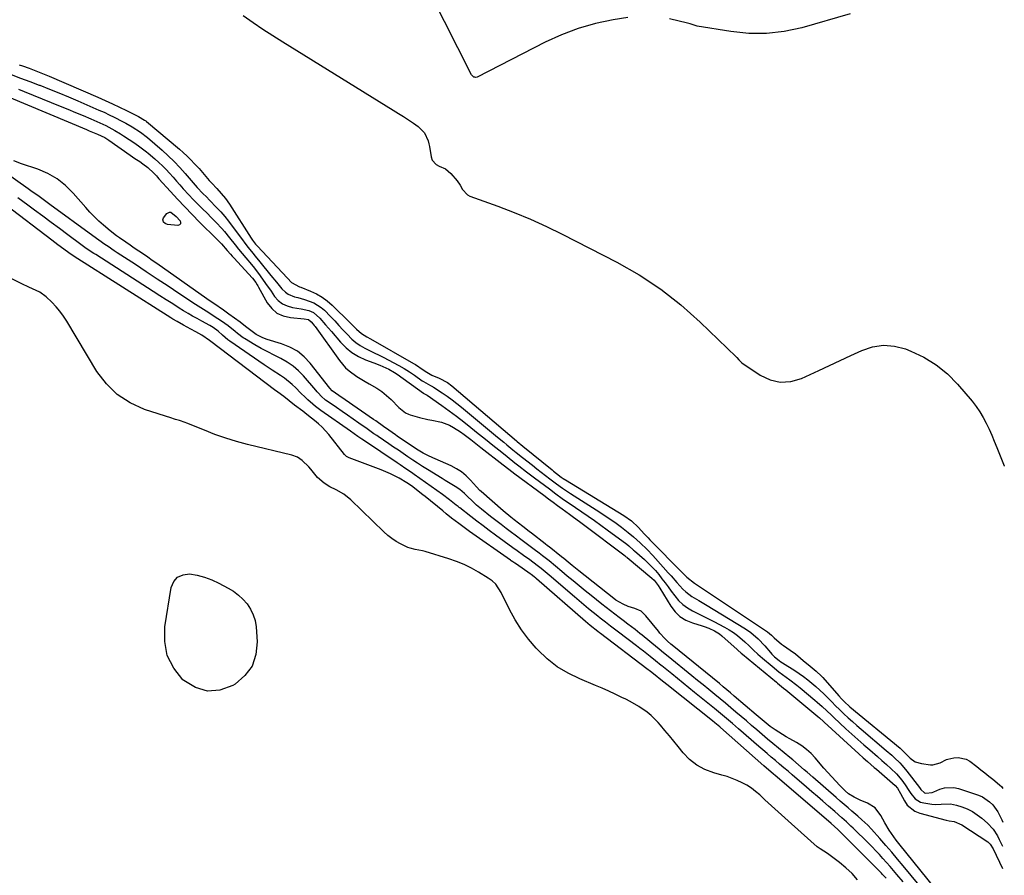
# Model space of a CAD drawing. Units: inches. Extents: x 1873196 to 1878550, y 416095 to 421449.
# Drawn here: x 1878056 to 1878548, y 419925 to 420353 of the extents above; entities that cross this region are included whole.
import ezdxf

# ---------------------------------------------------------------- set-up
doc = ezdxf.new("R2010")
doc.units = ezdxf.units.IN
doc.header["$MEASUREMENT"] = 0
doc.layers.add('7', color=7, linetype='Continuous')
doc.layers.add('8', color=7, linetype='Continuous')

msp = doc.modelspace()

# ---------------------------------------------------------------- linework, layer by layer
at = {"layer": '7', "color": 18}
for points in [[(1878055.96, 420330.65, 1642), (1878057.57, 420330.08, 1642), (1878060.95, 420328.86, 1642), (1878064.32, 420327.61, 1642), (1878067.66, 420326.3, 1642), (1878070.97, 420324.92, 1642), (1878095.33, 420314.4, 1642), (1878098.94, 420312.81, 1642), (1878102.53, 420311.17, 1642), (1878106.09, 420309.49, 1642), (1878109.63, 420307.76, 1642), (1878115.65, 420304.76, 1642), (1878118.68, 420303.01, 1642), (1878119.32, 420302.54, 1642), (1878119.63, 420302.29, 1642), (1878136.02, 420288.45, 1642), (1878138, 420286.71, 1642), (1878139.94, 420284.93, 1642), (1878141.81, 420283.07, 1642), (1878143.63, 420281.17, 1642), (1878145.89, 420278.7, 1642), (1878148.43, 420275.79, 1642), (1878151, 420272.72, 1642), (1878152.19, 420271.38, 1642), (1878154.72, 420268.84, 1642), (1878156.97, 420266.32, 1642), (1878159.08, 420263.69, 1642), (1878161.01, 420260.92, 1642), (1878171.95, 420243.88, 1642), (1878172.63, 420242.88, 1642), (1878174.13, 420240.97, 1642), (1878174.53, 420240.51, 1642), (1878174.94, 420240.06, 1642), (1878190, 420223.94, 1642), (1878192.14, 420221.75, 1642), (1878196.14, 420219.68, 1642), (1878196.72, 420219.46, 1642), (1878201.64, 420217.48, 1642), (1878204.57, 420216.1, 1642), (1878207.36, 420214.51, 1642), (1878209.94, 420212.6, 1642), (1878212.37, 420210.47, 1642), (1878221.35, 420201.63, 1642), (1878224.52, 420198.43, 1642), (1878227.03, 420196.3, 1642), (1878229.74, 420194.64, 1642), (1878231.59, 420193.58, 1642), (1878253.07, 420181.3, 1642), (1878254.06, 420180.72, 1642), (1878257.85, 420178.17, 1642), (1878259.76, 420176.93, 1642), (1878262.18, 420175.51, 1642), (1878265.89, 420174.01, 1642), (1878270.08, 420171.71, 1642), (1878272.21, 420170.09, 1642), (1878304.46, 420142.59, 1642), (1878304.86, 420142.25, 1642), (1878307.7, 420139.88, 1642), (1878322.37, 420128.03, 1642), (1878323.11, 420127.43, 1642), (1878324.61, 420126.25, 1642), (1878326.88, 420124.5, 1642), (1878327.91, 420123.78, 1642), (1878328.62, 420123.33, 1642), (1878328.98, 420123.11, 1642), (1878358.21, 420105.26, 1642), (1878362.06, 420102.54, 1642), (1878365.47, 420099.28, 1642), (1878368.32, 420096.11, 1642), (1878370.28, 420094.06, 1642), (1878371.27, 420093.05, 1642), (1878387.55, 420076.56, 1642), (1878388.07, 420076.04, 1642), (1878389.67, 420074.44, 1642), (1878393.49, 420071.5, 1642), (1878394.07, 420071.12, 1642), (1878429.54, 420047.4, 1642), (1878430.04, 420047.04, 1642), (1878431.95, 420045.45, 1642), (1878433.31, 420044.18, 1642), (1878436.97, 420041.01, 1642), (1878437.96, 420040.3, 1642), (1878441.29, 420038.01, 1642), (1878443.94, 420036.06, 1642), (1878446.44, 420033.93, 1642), (1878447.77, 420032.73, 1642), (1878451.27, 420029.91, 1642), (1878454.37, 420027.51, 1642), (1878457.05, 420025.01, 1642), (1878457.67, 420024.33, 1642), (1878465.7, 420015.1, 1642), (1878467, 420013.65, 1642), (1878469.06, 420011.58, 1642), (1878470.5, 420010.28, 1642), (1878471.24, 420009.65, 1642), (1878496.27, 419988.87, 1642), (1878499.84, 419985.46, 1642), (1878501.31, 419984, 1642), (1878503.89, 419982.15, 1642), (1878506.93, 419981.24, 1642), (1878511.42, 419980.66, 1642), (1878512.72, 419980.63, 1642), (1878516.38, 419981.69, 1642), (1878519.4, 419983.2, 1642), (1878520.09, 419983.4, 1642), (1878523.12, 419984.14, 1642), (1878525.26, 419984.35, 1642), (1878529.28, 419983.48, 1642), (1878531.16, 419982.41, 1642), (1878534.65, 419979.7, 1642), (1878536.66, 419978.13, 1642), (1878538.67, 419976.56, 1642), (1878540.66, 419974.97, 1642), (1878542.66, 419973.38, 1642), (1878546.01, 419970.66, 1642), (1878547.08, 419969.55, 1642), (1878547.63, 419968.75, 1642)], [(1878051.94, 420325.69, 1644), (1878056.64, 420324, 1644), (1878061.33, 420322.25, 1644), (1878066, 420320.47, 1644), (1878066.28, 420320.36, 1644), (1878071.07, 420318.47, 1644), (1878075.84, 420316.55, 1644), (1878080.59, 420314.57, 1644), (1878085.33, 420312.55, 1644), (1878095.83, 420308, 1644), (1878098.39, 420306.86, 1644), (1878100.92, 420305.68, 1644), (1878103.44, 420304.45, 1644), (1878107.64, 420302.29, 1644), (1878109.26, 420301.42, 1644), (1878112.43, 420299.58, 1644), (1878116.54, 420296.95, 1644), (1878120.05, 420294.32, 1644), (1878127.39, 420287.91, 1644), (1878130.42, 420285.15, 1644), (1878133.37, 420282.3, 1644), (1878136.2, 420279.33, 1644), (1878138.94, 420276.28, 1644), (1878142.97, 420271.61, 1644), (1878144.96, 420269.28, 1644), (1878147.71, 420266.27, 1644), (1878149.51, 420264.56, 1644), (1878151.17, 420262.92, 1644), (1878154.63, 420259.33, 1644), (1878156.71, 420257.07, 1644), (1878158.73, 420254.76, 1644), (1878160.65, 420252.37, 1644), (1878162.5, 420249.92, 1644), (1878167.02, 420243.7, 1644), (1878169.24, 420240.73, 1644), (1878170.39, 420239.28, 1644), (1878172.74, 420236.41, 1644), (1878173.92, 420234.98, 1644), (1878176.26, 420232.1, 1644), (1878181.79, 420225.29, 1644), (1878184.51, 420221.97, 1644), (1878187.28, 420218.68, 1644), (1878189.02, 420216.9, 1644), (1878190.37, 420215.9, 1644), (1878193.51, 420214.62, 1644), (1878195.22, 420214.2, 1644), (1878198.61, 420213.27, 1644), (1878203.25, 420211.64, 1644), (1878206.94, 420209.34, 1644), (1878208.58, 420207.87, 1644), (1878211.57, 420204.74, 1644), (1878213.66, 420202.55, 1644), (1878215.74, 420200.33, 1644), (1878217.79, 420198.1, 1644), (1878219.83, 420195.86, 1644), (1878222.19, 420193.46, 1644), (1878224.19, 420191.76, 1644), (1878226.37, 420190.29, 1644), (1878228.66, 420188.98, 1644), (1878231.05, 420187.79, 1644), (1878233.44, 420186.6, 1644), (1878235.82, 420185.4, 1644), (1878238.21, 420184.19, 1644), (1878242.97, 420181.76, 1644), (1878245.7, 420180.3, 1644), (1878248.38, 420178.76, 1644), (1878250.99, 420177.1, 1644), (1878253.55, 420175.36, 1644), (1878257.37, 420172.65, 1644), (1878258, 420172.22, 1644), (1878261.57, 420170.19, 1644), (1878262.49, 420169.77, 1644), (1878262.78, 420169.6, 1644), (1878263.06, 420169.42, 1644), (1878267.46, 420166.53, 1644), (1878269.92, 420164.86, 1644), (1878272.33, 420163.13, 1644), (1878274.69, 420161.33, 1644), (1878277, 420159.47, 1644), (1878295.05, 420144.48, 1644), (1878298.14, 420141.92, 1644), (1878299.68, 420140.65, 1644), (1878302.78, 420138.11, 1644), (1878304.34, 420136.85, 1644), (1878307.47, 420134.35, 1644), (1878312.49, 420130.38, 1644), (1878314.65, 420128.68, 1644), (1878316.81, 420126.99, 1644), (1878318.98, 420125.31, 1644), (1878321.16, 420123.64, 1644), (1878324.57, 420121.05, 1644), (1878327.5, 420118.94, 1644), (1878330.51, 420116.94, 1644), (1878331.52, 420116.29, 1644), (1878346.18, 420106.96, 1644), (1878348.94, 420105.16, 1644), (1878351.66, 420103.31, 1644), (1878354.34, 420101.4, 1644), (1878356.99, 420099.43, 1644), (1878360.44, 420096.81, 1644), (1878363.04, 420094.66, 1644), (1878366.34, 420091.58, 1644), (1878369.87, 420088.2, 1644), (1878372.66, 420085.31, 1644), (1878374.01, 420083.83, 1644), (1878380.38, 420076.65, 1644), (1878381.81, 420075.03, 1644), (1878384.66, 420071.77, 1644), (1878387.69, 420068.41, 1644), (1878389.11, 420067.09, 1644), (1878392.26, 420064.81, 1644), (1878395.62, 420062.76, 1644), (1878398.97, 420060.71, 1644), (1878418.99, 420048.55, 1644), (1878421.66, 420046.74, 1644), (1878425.34, 420043.57, 1644), (1878428.66, 420040.03, 1644), (1878431.48, 420036.71, 1644), (1878432.14, 420035.97, 1644), (1878433.53, 420034.59, 1644), (1878435.81, 420032.73, 1644), (1878436.62, 420032.17, 1644), (1878437.44, 420031.63, 1644), (1878443.64, 420027.72, 1644), (1878445.85, 420026.26, 1644), (1878448.03, 420024.75, 1644), (1878450.14, 420023.16, 1644), (1878452.22, 420021.51, 1644), (1878454.23, 420019.79, 1644), (1878456.21, 420018.02, 1644), (1878458.12, 420016.18, 1644), (1878459.99, 420014.3, 1644), (1878462.08, 420012.15, 1644), (1878464.03, 420010.18, 1644), (1878466.01, 420008.24, 1644), (1878468.19, 420006.14, 1644), (1878470.31, 420004.16, 1644), (1878472.45, 420002.21, 1644), (1878474.63, 420000.3, 1644), (1878476.83, 419998.42, 1644), (1878489.39, 419987.85, 1644), (1878492.17, 419985.43, 1644), (1878493.52, 419984.18, 1644), (1878496.14, 419981.6, 1644), (1878497.38, 419980.25, 1644), (1878499.71, 419977.41, 1644), (1878505.9, 419969.21, 1644), (1878506.69, 419968.2, 1644), (1878508.5, 419966.54, 1644), (1878509.07, 419966.39, 1644), (1878512.34, 419966.84, 1644), (1878513.09, 419967.11, 1644), (1878516.19, 419968.43, 1644), (1878518.49, 419969.12, 1644), (1878523.14, 419969.31, 1644), (1878525.49, 419968.8, 1644), (1878535.48, 419965.43, 1644), (1878537.49, 419964.56, 1644), (1878541.05, 419962.16, 1644), (1878542.6, 419960.61, 1644), (1878545.18, 419957.03, 1644), (1878546.21, 419955.09, 1644), (1878547.11, 419953.07, 1644), (1878547.56, 419951.93, 1644)], [(1878055.59, 420318.45, 1646), (1878058.48, 420317.28, 1646), (1878076.41, 420310.02, 1646), (1878080.25, 420308.44, 1646), (1878084.09, 420306.85, 1646), (1878087.92, 420305.23, 1646), (1878091.74, 420303.59, 1646), (1878096.28, 420301.62, 1646), (1878099.33, 420300.21, 1646), (1878102.32, 420298.66, 1646), (1878103.79, 420297.84, 1646), (1878106.66, 420296.1, 1646), (1878108.07, 420295.18, 1646), (1878113.7, 420291.39, 1646), (1878116.3, 420289.61, 1646), (1878119.67, 420287.1, 1646), (1878120.48, 420286.43, 1646), (1878123.84, 420283.56, 1646), (1878125.76, 420281.85, 1646), (1878127.63, 420280.1, 1646), (1878129.42, 420278.26, 1646), (1878131.17, 420276.38, 1646), (1878132.88, 420274.45, 1646), (1878134.58, 420272.52, 1646), (1878136.28, 420270.59, 1646), (1878137.98, 420268.66, 1646), (1878140.77, 420265.55, 1646), (1878142.89, 420263.28, 1646), (1878145.06, 420261.05, 1646), (1878147.27, 420258.87, 1646), (1878150.19, 420256.05, 1646), (1878151.64, 420254.63, 1646), (1878154.48, 420251.74, 1646), (1878157.24, 420248.76, 1646), (1878158.57, 420247.23, 1646), (1878161.12, 420244.08, 1646), (1878163.84, 420240.62, 1646), (1878165.61, 420238.43, 1646), (1878167.42, 420236.28, 1646), (1878169.25, 420234.14, 1646), (1878172.15, 420230.77, 1646), (1878173.64, 420228.93, 1646), (1878176.45, 420225.13, 1646), (1878179.16, 420221.24, 1646), (1878181.87, 420217.36, 1646), (1878183.66, 420214.8, 1646), (1878185.48, 420212.78, 1646), (1878187.53, 420211.13, 1646), (1878189.92, 420210.03, 1646), (1878192.53, 420209.29, 1646), (1878196.84, 420208.62, 1646), (1878200.69, 420207.79, 1646), (1878203.04, 420206.81, 1646), (1878206.2, 420203.9, 1646), (1878209.14, 420200.63, 1646), (1878210.58, 420198.97, 1646), (1878212.01, 420197.31, 1646), (1878216.62, 420191.87, 1646), (1878219.32, 420189.13, 1646), (1878222.25, 420186.71, 1646), (1878225.51, 420184.77, 1646), (1878229, 420183.15, 1646), (1878233.28, 420181.54, 1646), (1878236.31, 420180.36, 1646), (1878240.76, 420178.4, 1646), (1878243.57, 420176.81, 1646), (1878244.91, 420175.91, 1646), (1878258.04, 420166.47, 1646), (1878258.25, 420166.33, 1646), (1878259.64, 420165.56, 1646), (1878259.84, 420165.44, 1646), (1878259.93, 420165.38, 1646), (1878267.18, 420160.24, 1646), (1878270.88, 420157.57, 1646), (1878274.54, 420154.86, 1646), (1878278.15, 420152.08, 1646), (1878281.73, 420149.26, 1646), (1878285.42, 420146.31, 1646), (1878288.15, 420144.12, 1646), (1878290.88, 420141.93, 1646), (1878293.61, 420139.73, 1646), (1878296.34, 420137.54, 1646), (1878299.88, 420134.7, 1646), (1878303.75, 420131.65, 1646), (1878305.7, 420130.14, 1646), (1878309.61, 420127.13, 1646), (1878313.53, 420124.15, 1646), (1878320.96, 420118.54, 1646), (1878324.19, 420116.15, 1646), (1878327.45, 420113.82, 1646), (1878329.1, 420112.67, 1646), (1878332.41, 420110.4, 1646), (1878334.08, 420109.28, 1646), (1878337.2, 420107.18, 1646), (1878340.41, 420104.99, 1646), (1878343.6, 420102.77, 1646), (1878346.75, 420100.49, 1646), (1878349.88, 420098.18, 1646), (1878359.62, 420090.87, 1646), (1878360.63, 420090.09, 1646), (1878363.08, 420088.01, 1646), (1878363.56, 420087.58, 1646), (1878368.52, 420083.21, 1646), (1878370.41, 420081.45, 1646), (1878372.24, 420079.62, 1646), (1878373.97, 420077.71, 1646), (1878375.63, 420075.72, 1646), (1878377.22, 420073.69, 1646), (1878378.8, 420071.63, 1646), (1878380.36, 420069.56, 1646), (1878381.9, 420067.48, 1646), (1878383.66, 420065.06, 1646), (1878385.55, 420062.82, 1646), (1878387.64, 420060.8, 1646), (1878389.99, 420059.1, 1646), (1878392.53, 420057.63, 1646), (1878395.21, 420056.31, 1646), (1878397.88, 420054.98, 1646), (1878400.54, 420053.62, 1646), (1878403.18, 420052.25, 1646), (1878408.54, 420049.44, 1646), (1878410.79, 420048.14, 1646), (1878412.97, 420046.75, 1646), (1878415.04, 420045.2, 1646), (1878418.69, 420042.07, 1646), (1878420.9, 420040.04, 1646), (1878423.05, 420037.94, 1646), (1878425.21, 420035.86, 1646), (1878426.33, 420034.87, 1646), (1878427.48, 420033.9, 1646), (1878432.26, 420029.94, 1646), (1878435.74, 420027.15, 1646), (1878437.52, 420025.8, 1646), (1878441.11, 420023.16, 1646), (1878444.64, 420020.44, 1646), (1878446.37, 420019.03, 1646), (1878453.66, 420013.01, 1646), (1878454.9, 420011.97, 1646), (1878457.32, 420009.81, 1646), (1878459.67, 420007.58, 1646), (1878462.03, 420005.36, 1646), (1878463.21, 420004.25, 1646), (1878469.24, 419998.66, 1646), (1878472.18, 419995.96, 1646), (1878475.14, 419993.3, 1646), (1878478.14, 419990.67, 1646), (1878481.15, 419988.06, 1646), (1878484.91, 419984.83, 1646), (1878487.18, 419982.85, 1646), (1878489.43, 419980.83, 1646), (1878491.66, 419978.8, 1646), (1878494.5, 419976.07, 1646), (1878497.18, 419972.9, 1646), (1878498.76, 419970.61, 1646), (1878500.68, 419967.72, 1646), (1878501.66, 419966.29, 1646), (1878503.76, 419963.65, 1646), (1878506.48, 419961.99, 1646), (1878508.07, 419961.56, 1646), (1878512.19, 419960.98, 1646), (1878513.75, 419960.84, 1646), (1878516.87, 419960.86, 1646), (1878521.51, 419961.13, 1646), (1878524.53, 419960.51, 1646), (1878527.14, 419959.64, 1646), (1878529.84, 419958.56, 1646), (1878532.43, 419957.27, 1646), (1878534.85, 419955.68, 1646), (1878537.14, 419953.88, 1646), (1878540.01, 419951.36, 1646), (1878542.76, 419948.43, 1646), (1878544.94, 419945.06, 1646), (1878545.87, 419943.25, 1646), (1878547.5, 419939.88, 1646)], [(1878050.88, 420314.49, 1648), (1878089.67, 420298.25, 1648), (1878091.02, 420297.68, 1648), (1878095.07, 420295.95, 1648), (1878098.79, 420294.2, 1648), (1878099.79, 420293.59, 1648), (1878100.29, 420293.27, 1648), (1878100.77, 420292.94, 1648), (1878111.45, 420285.48, 1648), (1878113.84, 420283.83, 1648), (1878116.24, 420282.2, 1648), (1878117.78, 420281.16, 1648), (1878120.29, 420279.26, 1648), (1878123.22, 420276.51, 1648), (1878124.52, 420275.09, 1648), (1878125.17, 420274.37, 1648), (1878125.81, 420273.66, 1648), (1878131.58, 420267.26, 1648), (1878135.15, 420263.37, 1648), (1878138.76, 420259.53, 1648), (1878142.43, 420255.75, 1648), (1878146.16, 420252.02, 1648), (1878154.64, 420243.65, 1648), (1878155.29, 420243.01, 1648), (1878157.16, 420241.03, 1648), (1878159.98, 420237.78, 1648), (1878161.6, 420235.89, 1648), (1878162.43, 420234.96, 1648), (1878163.27, 420234.05, 1648), (1878172.62, 420224.01, 1648), (1878174.24, 420221.85, 1648), (1878174.93, 420220.68, 1648), (1878175.27, 420220.09, 1648), (1878175.6, 420219.5, 1648), (1878179.97, 420211.66, 1648), (1878182.2, 420208.79, 1648), (1878184.81, 420206.5, 1648), (1878187.97, 420205.06, 1648), (1878191.5, 420204.21, 1648), (1878198.35, 420203.62, 1648), (1878200.54, 420203.24, 1648), (1878201.99, 420202.06, 1648), (1878202.95, 420200.91, 1648), (1878203.41, 420200.31, 1648), (1878203.86, 420199.71, 1648), (1878216.03, 420182.78, 1648), (1878219.12, 420179.17, 1648), (1878220.89, 420177.58, 1648), (1878224.76, 420174.77, 1648), (1878228.85, 420172.26, 1648), (1878230.95, 420171.1, 1648), (1878234.75, 420168.94, 1648), (1878237.27, 420167.24, 1648), (1878239.61, 420165.31, 1648), (1878241.84, 420163.23, 1648), (1878245.66, 420159.31, 1648), (1878249.06, 420156.62, 1648), (1878250.62, 420155.88, 1648), (1878251.44, 420155.6, 1648), (1878255.99, 420154.31, 1648), (1878260.18, 420153.32, 1648), (1878262.3, 420152.89, 1648), (1878267, 420151.9, 1648), (1878271.01, 420150.39, 1648), (1878273, 420149.34, 1648), (1878276.6, 420147.06, 1648), (1878278.34, 420145.83, 1648), (1878281.73, 420143.25, 1648), (1878285.1, 420140.63, 1648), (1878286.78, 420139.31, 1648), (1878297.84, 420130.67, 1648), (1878298.57, 420130.1, 1648), (1878302.27, 420127.27, 1648), (1878303.76, 420126.16, 1648), (1878318.23, 420115.36, 1648), (1878320.52, 420113.65, 1648), (1878322.82, 420111.95, 1648), (1878325.12, 420110.26, 1648), (1878327.43, 420108.57, 1648), (1878331.05, 420105.92, 1648), (1878333.04, 420104.47, 1648), (1878336.02, 420102.3, 1648), (1878337.99, 420100.82, 1648), (1878358.82, 420085.05, 1648), (1878359.09, 420084.85, 1648), (1878359.61, 420084.43, 1648), (1878359.88, 420084.21, 1648), (1878372.16, 420074.01, 1648), (1878373.35, 420072.88, 1648), (1878375.3, 420070.26, 1648), (1878376.12, 420068.97, 1648), (1878381.61, 420059.91, 1648), (1878383.78, 420057.11, 1648), (1878386.26, 420054.71, 1648), (1878389.21, 420052.93, 1648), (1878392.48, 420051.56, 1648), (1878397.28, 420050.15, 1648), (1878398.4, 420049.8, 1648), (1878400.61, 420049.01, 1648), (1878403.55, 420047.68, 1648), (1878406, 420046.11, 1648), (1878407.14, 420045.19, 1648), (1878414.81, 420038.33, 1648), (1878415.15, 420038.02, 1648), (1878416.86, 420036.48, 1648), (1878417.56, 420035.89, 1648), (1878434.42, 420021.91, 1648), (1878435.01, 420021.42, 1648), (1878438, 420019.01, 1648), (1878439.18, 420018.03, 1648), (1878455.21, 420004.72, 1648), (1878456.01, 420004.05, 1648), (1878457.96, 420002.29, 1648), (1878458.35, 420001.94, 1648), (1878475.7, 419986.08, 1648), (1878477.86, 419984.13, 1648), (1878480.04, 419982.21, 1648), (1878483.34, 419979.35, 1648), (1878484.44, 419978.4, 1648), (1878493.89, 419970.21, 1648), (1878495.05, 419968.88, 1648), (1878496.49, 419966.26, 1648), (1878498.41, 419962.57, 1648), (1878499.88, 419960.47, 1648), (1878503.71, 419957.4, 1648), (1878506.07, 419956.43, 1648), (1878519.25, 419952.91, 1648), (1878520.77, 419952.66, 1648), (1878523.3, 419952.3, 1648), (1878527.18, 419950.54, 1648), (1878540.06, 419942.03, 1648), (1878540.5, 419941.7, 1648), (1878541.28, 419940.93, 1648), (1878542.73, 419938.58, 1648), (1878547.45, 419928.7, 1648)], [(1878513.8, 419918.73, 1648), (1878495.64, 419941.22, 1648), (1878494.37, 419942.86, 1648), (1878491.96, 419946.26, 1648), (1878490.84, 419948.01, 1648), (1878488.7, 419951.59, 1648), (1878486.67, 419955.23, 1648), (1878483.75, 419959.07, 1648), (1878480.03, 419961.42, 1648), (1878476.26, 419962.98, 1648), (1878475.25, 419963.42, 1648), (1878473.27, 419964.4, 1648), (1878470.49, 419966.18, 1648), (1878468.84, 419967.64, 1648), (1878466.24, 419970.28, 1648), (1878464.18, 419972.4, 1648), (1878462.16, 419974.56, 1648), (1878460.18, 419976.76, 1648), (1878458.24, 419978.99, 1648), (1878453.9, 419984.07, 1648), (1878451.8, 419986.29, 1648), (1878449.55, 419988.33, 1648), (1878447.11, 419990.13, 1648), (1878444.52, 419991.76, 1648), (1878441.19, 419993.61, 1648), (1878439.33, 419994.68, 1648), (1878435.67, 419996.93, 1648), (1878433.87, 419998.11, 1648), (1878431.4, 419999.8, 1648), (1878429.32, 420001.37, 1648), (1878426.33, 420003.88, 1648), (1878424.35, 420005.58, 1648), (1878413.39, 420015, 1648), (1878411.54, 420016.57, 1648), (1878407.82, 420019.67, 1648), (1878405.95, 420021.2, 1648), (1878382.31, 420040.49, 1648), (1878381.66, 420041.02, 1648), (1878380.08, 420042.39, 1648), (1878378.66, 420043.82, 1648), (1878376.21, 420046.51, 1648), (1878375.44, 420047.44, 1648), (1878369.25, 420055.17, 1648), (1878366.78, 420057.43, 1648), (1878363.72, 420058.81, 1648), (1878360.41, 420059.85, 1648), (1878357.85, 420060.92, 1648), (1878354.27, 420063.02, 1648), (1878353.15, 420063.84, 1648), (1878335.63, 420077.69, 1648), (1878332.42, 420080.26, 1648), (1878330.3, 420081.98, 1648), (1878328.17, 420083.71, 1648), (1878327.1, 420084.57, 1648), (1878320.85, 420089.59, 1648), (1878320.11, 420090.19, 1648), (1878318.86, 420091.16, 1648), (1878312.01, 420096.48, 1648), (1878310.94, 420097.31, 1648), (1878307.74, 420099.77, 1648), (1878305.6, 420101.41, 1648), (1878303.46, 420103.04, 1648), (1878301.66, 420104.44, 1648), (1878297.84, 420107.61, 1648), (1878286.87, 420117.26, 1648), (1878286.25, 420117.83, 1648), (1878284.51, 420119.62, 1648), (1878281.56, 420122.97, 1648), (1878279.41, 420125.11, 1648), (1878277.1, 420127.04, 1648), (1878274.57, 420128.65, 1648), (1878271.87, 420130.04, 1648), (1878263.87, 420133.53, 1648), (1878262.66, 420134.07, 1648), (1878260.27, 420135.2, 1648), (1878257.92, 420136.4, 1648), (1878254.54, 420138.45, 1648), (1878244.88, 420144.99, 1648), (1878244.03, 420145.57, 1648), (1878242.34, 420146.74, 1648), (1878240.65, 420147.93, 1648), (1878238.14, 420149.72, 1648), (1878234.16, 420152.54, 1648), (1878233.03, 420153.34, 1648), (1878218.96, 420163.08, 1648), (1878215.81, 420165.25, 1648), (1878212.42, 420167.68, 1648), (1878211.25, 420169, 1648), (1878201.46, 420181.43, 1648), (1878198.4, 420184.63, 1648), (1878195.04, 420187.4, 1648), (1878191.24, 420189.49, 1648), (1878187.13, 420191.14, 1648), (1878179.98, 420193.26, 1648), (1878177.68, 420194.07, 1648), (1878174.44, 420195.79, 1648), (1878169.1, 420199.82, 1648), (1878166.35, 420201.87, 1648), (1878163.59, 420203.9, 1648), (1878160.8, 420205.9, 1648), (1878158.01, 420207.89, 1648), (1878153.26, 420211.21, 1648), (1878151.95, 420212.12, 1648), (1878149.76, 420213.64, 1648), (1878124.69, 420231.28, 1648), (1878122.48, 420232.83, 1648), (1878120.27, 420234.37, 1648), (1878118.05, 420235.9, 1648), (1878115.83, 420237.42, 1648), (1878113.49, 420239.01, 1648), (1878111.37, 420240.45, 1648), (1878109.26, 420241.9, 1648), (1878106.11, 420244.06, 1648), (1878104.54, 420245.18, 1648), (1878101.48, 420247.53, 1648), (1878098.15, 420250.38, 1648), (1878095.81, 420252.5, 1648), (1878093.54, 420254.68, 1648), (1878091.35, 420256.95, 1648), (1878089.23, 420259.29, 1648), (1878082.96, 420266.48, 1648), (1878079.08, 420270.28, 1648), (1878074.88, 420273.61, 1648), (1878070.21, 420276.23, 1648), (1878065.22, 420278.38, 1648), (1878057.08, 420281.15, 1648), (1878053.25, 420282.64, 1648)], [(1878505.89, 419920.41, 1646), (1878497.88, 419930.05, 1646), (1878494.99, 419933.5, 1646), (1878492.07, 419936.92, 1646), (1878489.12, 419940.32, 1646), (1878486.15, 419943.7, 1646), (1878481.96, 419948.42, 1646), (1878480.12, 419950.38, 1646), (1878477.21, 419953.18, 1646), (1878475.2, 419954.96, 1646), (1878472.24, 419957.45, 1646), (1878470.25, 419959.13, 1646), (1878468.27, 419960.82, 1646), (1878466.3, 419962.52, 1646), (1878464.33, 419964.23, 1646), (1878452.63, 419974.49, 1646), (1878449.79, 419976.96, 1646), (1878448.36, 419978.19, 1646), (1878445.51, 419980.63, 1646), (1878442.63, 419983.05, 1646), (1878441.18, 419984.26, 1646), (1878435.44, 419989, 1646), (1878432.75, 419991.24, 1646), (1878430.07, 419993.48, 1646), (1878427.4, 419995.74, 1646), (1878424.61, 419998.12, 1646), (1878422.02, 420000.34, 1646), (1878419.43, 420002.55, 1646), (1878416.83, 420004.77, 1646), (1878414.24, 420006.98, 1646), (1878411.63, 420009.18, 1646), (1878409.02, 420011.38, 1646), (1878406.39, 420013.56, 1646), (1878403.76, 420015.72, 1646), (1878400.65, 420018.26, 1646), (1878397.85, 420020.55, 1646), (1878395.05, 420022.83, 1646), (1878392.25, 420025.11, 1646), (1878380.38, 420034.78, 1646), (1878379.72, 420035.32, 1646), (1878377.08, 420037.48, 1646), (1878375.76, 420038.56, 1646), (1878375.09, 420039.1, 1646), (1878367.34, 420045.4, 1646), (1878366.17, 420046.34, 1646), (1878363.81, 420048.2, 1646), (1878360.24, 420050.95, 1646), (1878357.84, 420052.77, 1646), (1878355.88, 420054.24, 1646), (1878353.71, 420055.89, 1646), (1878351.55, 420057.56, 1646), (1878349.4, 420059.24, 1646), (1878347.26, 420060.93, 1646), (1878341.81, 420065.28, 1646), (1878338.82, 420067.69, 1646), (1878335.84, 420070.11, 1646), (1878332.87, 420072.56, 1646), (1878329.92, 420075.02, 1646), (1878327.19, 420077.32, 1646), (1878324.03, 420079.95, 1646), (1878320.83, 420082.54, 1646), (1878317.62, 420085.1, 1646), (1878315.93, 420086.4, 1646), (1878313.37, 420088.32, 1646), (1878310.78, 420090.25, 1646), (1878307.32, 420092.82, 1646), (1878303.87, 420095.4, 1646), (1878302.05, 420096.76, 1646), (1878299.42, 420098.74, 1646), (1878296.8, 420100.73, 1646), (1878294.2, 420102.74, 1646), (1878291.6, 420104.77, 1646), (1878287.04, 420108.37, 1646), (1878284.62, 420110.39, 1646), (1878282.32, 420112.54, 1646), (1878280.09, 420114.75, 1646), (1878278.6, 420116.24, 1646), (1878276.2, 420118.23, 1646), (1878273.84, 420119.71, 1646), (1878272.2, 420120.71, 1646), (1878268.94, 420122.71, 1646), (1878267.31, 420123.73, 1646), (1878260.03, 420128.26, 1646), (1878257.57, 420129.82, 1646), (1878255.13, 420131.39, 1646), (1878252.7, 420132.99, 1646), (1878250.29, 420134.61, 1646), (1878247.89, 420136.24, 1646), (1878245.49, 420137.87, 1646), (1878243.09, 420139.51, 1646), (1878240.69, 420141.15, 1646), (1878235.39, 420144.76, 1646), (1878234.7, 420145.23, 1646), (1878233.31, 420146.18, 1646), (1878229.86, 420148.59, 1646), (1878225.69, 420151.51, 1646), (1878222.91, 420153.44, 1646), (1878220.12, 420155.38, 1646), (1878217.34, 420157.31, 1646), (1878214.55, 420159.24, 1646), (1878209.95, 420162.42, 1646), (1878209.15, 420163.01, 1646), (1878206.89, 420164.98, 1646), (1878205.5, 420166.42, 1646), (1878204.83, 420167.17, 1646), (1878204.16, 420167.92, 1646), (1878198.07, 420175.05, 1646), (1878195.55, 420177.65, 1646), (1878192.85, 420180.01, 1646), (1878189.87, 420182.01, 1646), (1878186.72, 420183.78, 1646), (1878183.44, 420185.41, 1646), (1878180.19, 420187.09, 1646), (1878176.99, 420188.84, 1646), (1878173.81, 420190.65, 1646), (1878168.54, 420193.73, 1646), (1878167.93, 420194.11, 1646), (1878165.1, 420196.32, 1646), (1878163.98, 420197.22, 1646), (1878160.39, 420200.05, 1646), (1878157.14, 420202.39, 1646), (1878153.42, 420204.85, 1646), (1878150.74, 420206.55, 1646), (1878146.69, 420209.07, 1646), (1878144.03, 420210.81, 1646), (1878135.82, 420216.29, 1646), (1878130.38, 420219.9, 1646), (1878124.94, 420223.51, 1646), (1878119.5, 420227.11, 1646), (1878114.05, 420230.7, 1646), (1878104.98, 420236.66, 1646), (1878103.44, 420237.68, 1646), (1878100.36, 420239.74, 1646), (1878098.83, 420240.78, 1646), (1878095.78, 420242.89, 1646), (1878092.78, 420245.06, 1646), (1878071.28, 420260.84, 1646), (1878068.6, 420262.8, 1646), (1878065.91, 420264.74, 1646), (1878061.85, 420267.63, 1646), (1878060.49, 420268.59, 1646), (1878047.74, 420277.53, 1646)], [(1878497.8, 419922.13, 1644), (1878494.69, 419925.78, 1644), (1878492.97, 419927.79, 1644), (1878491.24, 419929.79, 1644), (1878489.49, 419931.78, 1644), (1878487.73, 419933.75, 1644), (1878485.94, 419935.7, 1644), (1878484.13, 419937.63, 1644), (1878482.29, 419939.53, 1644), (1878480.42, 419941.4, 1644), (1878472.79, 419948.93, 1644), (1878471.68, 419950.01, 1644), (1878469.43, 419952.12, 1644), (1878467.13, 419954.19, 1644), (1878463.64, 419957.25, 1644), (1878460.47, 419959.99, 1644), (1878457.72, 419962.37, 1644), (1878454.96, 419964.75, 1644), (1878452.2, 419967.13, 1644), (1878449.44, 419969.5, 1644), (1878442.35, 419975.57, 1644), (1878440.26, 419977.36, 1644), (1878438.17, 419979.14, 1644), (1878436.08, 419980.92, 1644), (1878433.99, 419982.7, 1644), (1878431.9, 419984.48, 1644), (1878429.81, 419986.26, 1644), (1878427.73, 419988.06, 1644), (1878425.65, 419989.85, 1644), (1878415.54, 419998.66, 1644), (1878414.05, 419999.95, 1644), (1878412.56, 420001.23, 1644), (1878409.57, 420003.78, 1644), (1878406.56, 420006.3, 1644), (1878403.51, 420008.78, 1644), (1878393.53, 420016.83, 1644), (1878390.68, 420019.14, 1644), (1878387.83, 420021.44, 1644), (1878384.98, 420023.75, 1644), (1878382.14, 420026.06, 1644), (1878377.24, 420030.03, 1644), (1878376.84, 420030.35, 1644), (1878374.05, 420032.62, 1644), (1878371.43, 420034.72, 1644), (1878367.99, 420037.43, 1644), (1878366.26, 420038.77, 1644), (1878364.52, 420040.1, 1644), (1878355.5, 420046.94, 1644), (1878351.58, 420049.92, 1644), (1878348.98, 420051.9, 1644), (1878346.4, 420053.92, 1644), (1878345.12, 420054.95, 1644), (1878342.92, 420056.73, 1644), (1878340.56, 420058.66, 1644), (1878338.2, 420060.6, 1644), (1878335.87, 420062.57, 1644), (1878333.54, 420064.55, 1644), (1878320.84, 420075.45, 1644), (1878318.89, 420077.09, 1644), (1878316.92, 420078.7, 1644), (1878314.91, 420080.26, 1644), (1878311.14, 420083.03, 1644), (1878307.98, 420085.32, 1644), (1878304.81, 420087.6, 1644), (1878302.7, 420089.13, 1644), (1878294.03, 420095.43, 1644), (1878290.92, 420097.72, 1644), (1878287.82, 420100.03, 1644), (1878284.75, 420102.39, 1644), (1878281.71, 420104.76, 1644), (1878276.23, 420109.08, 1644), (1878275.94, 420109.32, 1644), (1878275.35, 420109.8, 1644), (1878274.46, 420110.52, 1644), (1878271.05, 420113.16, 1644), (1878267.57, 420115.71, 1644), (1878256.27, 420123.75, 1644), (1878253.47, 420125.73, 1644), (1878252.05, 420126.71, 1644), (1878249.22, 420128.64, 1644), (1878246.38, 420130.57, 1644), (1878244.95, 420131.53, 1644), (1878228.58, 420142.53, 1644), (1878227.18, 420143.49, 1644), (1878225.3, 420144.81, 1644), (1878221.56, 420147.43, 1644), (1878206.72, 420157.76, 1644), (1878204.02, 420159.78, 1644), (1878202.72, 420160.86, 1644), (1878200.22, 420163.12, 1644), (1878199, 420164.29, 1644), (1878196.61, 420166.67, 1644), (1878194.21, 420169.14, 1644), (1878192.45, 420170.83, 1644), (1878188.64, 420173.88, 1644), (1878186.61, 420175.24, 1644), (1878182.47, 420177.87, 1644), (1878178.39, 420180.61, 1644), (1878161.18, 420192.5, 1644), (1878160.24, 420193.18, 1644), (1878157.57, 420195.44, 1644), (1878155.42, 420197.46, 1644), (1878152.93, 420199.35, 1644), (1878151.24, 420200.32, 1644), (1878147.19, 420202.47, 1644), (1878144.89, 420203.72, 1644), (1878142.61, 420205, 1644), (1878140.36, 420206.32, 1644), (1878138.12, 420207.68, 1644), (1878136.01, 420208.99, 1644), (1878132.74, 420211.03, 1644), (1878129.48, 420213.08, 1644), (1878126.22, 420215.15, 1644), (1878122.97, 420217.23, 1644), (1878094.25, 420235.7, 1644), (1878093.29, 420236.32, 1644), (1878089.52, 420238.85, 1644), (1878086.75, 420240.83, 1644), (1878080.23, 420245.66, 1644), (1878076.07, 420248.74, 1644), (1878071.92, 420251.82, 1644), (1878067.77, 420254.9, 1644), (1878063.63, 420257.99, 1644), (1878060.35, 420260.43, 1644), (1878057.84, 420262.29, 1644), (1878055.33, 420264.16, 1644)], [(1878489.27, 419923.91, 1642), (1878487.54, 419925.76, 1642), (1878486.95, 419926.36, 1642), (1878465.95, 419947.52, 1642), (1878465.22, 419948.24, 1642), (1878461.87, 419951.22, 1642), (1878458.19, 419954.38, 1642), (1878433.79, 419975.26, 1642), (1878433.08, 419975.87, 1642), (1878431.66, 419977.09, 1642), (1878429.54, 419978.93, 1642), (1878428.13, 419980.16, 1642), (1878406.52, 419999.23, 1642), (1878406.13, 419999.58, 1642), (1878404.53, 420000.94, 1642), (1878403.72, 420001.6, 1642), (1878403.31, 420001.93, 1642), (1878379.71, 420020.76, 1642), (1878376.76, 420023.12, 1642), (1878373.83, 420025.49, 1642), (1878371.53, 420027.32, 1642), (1878369.76, 420028.68, 1642), (1878346.45, 420046.24, 1642), (1878346.01, 420046.57, 1642), (1878345.13, 420047.24, 1642), (1878341.4, 420050.22, 1642), (1878339.03, 420052.24, 1642), (1878314.56, 420073.63, 1642), (1878314.18, 420073.95, 1642), (1878313.42, 420074.58, 1642), (1878311.84, 420075.78, 1642), (1878311.43, 420076.07, 1642), (1878304.52, 420080.89, 1642), (1878303.79, 420081.4, 1642), (1878302.69, 420082.17, 1642), (1878301.95, 420082.68, 1642), (1878301.59, 420082.93, 1642), (1878281.1, 420097.3, 1642), (1878278.38, 420099.23, 1642), (1878275.69, 420101.21, 1642), (1878272.13, 420103.94, 1642), (1878269.44, 420106.11, 1642), (1878267.66, 420107.56, 1642), (1878258.89, 420114.75, 1642), (1878257.74, 420115.68, 1642), (1878255.41, 420117.5, 1642), (1878252.71, 420119.53, 1642), (1878250.99, 420120.76, 1642), (1878249.65, 420121.62, 1642), (1878245.86, 420123.87, 1642), (1878241.51, 420126.18, 1642), (1878239.26, 420127.18, 1642), (1878236.97, 420128.11, 1642), (1878220.9, 420134.12, 1642), (1878219.61, 420134.81, 1642), (1878218.79, 420135.54, 1642), (1878218.54, 420135.82, 1642), (1878210.71, 420145.73, 1642), (1878209.08, 420147.64, 1642), (1878207.37, 420149.46, 1642), (1878205.54, 420151.16, 1642), (1878203.62, 420152.78, 1642), (1878200.62, 420155.13, 1642), (1878198.69, 420156.62, 1642), (1878197.72, 420157.36, 1642), (1878193.53, 420160.52, 1642), (1878190.88, 420162.59, 1642), (1878188.25, 420164.69, 1642), (1878185.18, 420166.95, 1642), (1878183.66, 420168.09, 1642), (1878151.71, 420192.34, 1642), (1878151.17, 420192.74, 1642), (1878147.32, 420195.43, 1642), (1878144.34, 420197.11, 1642), (1878141.84, 420198.45, 1642), (1878138.07, 420200.41, 1642), (1878134.9, 420202.24, 1642), (1878132.82, 420203.51, 1642), (1878131.79, 420204.16, 1642), (1878083.46, 420234.72, 1642), (1878080.72, 420236.59, 1642), (1878078.34, 420238.36, 1642), (1878075.3, 420240.65, 1642), (1878072.27, 420242.95, 1642), (1878049.15, 420260.65, 1642)]]:
    msp.add_polyline3d(points, dxfattribs=at)
at = {"layer": '8', "color": 18}
for points in [[(1878360.22, 420354.26, 1640), (1878352.85, 420353.06, 1640), (1878344.06, 420351.2, 1640), (1878335.45, 420348.81, 1640), (1878327.1, 420345.63, 1640), (1878318.93, 420341.92, 1640), (1878284.83, 420324.5, 1640), (1878284.06, 420324.31, 1640), (1878283.68, 420324.36, 1640), (1878283.29, 420324.48, 1640), (1878282.35, 420325.27, 1640), (1878282.13, 420325.62, 1640), (1878261.67, 420365.96, 1640)], [(1878471.37, 420356.07, 1640), (1878447.15, 420349.17, 1640), (1878438.35, 420347.29, 1640), (1878429.51, 420346.2, 1640), (1878420.6, 420346.3, 1640), (1878411.64, 420347.19, 1640), (1878394.91, 420350, 1640), (1878391.29, 420351.08, 1640), (1878390.68, 420351.26, 1640), (1878390.07, 420351.41, 1640), (1878380.99, 420353.55, 1640)], [(1878167.99, 420355.23, 1640), (1878172.86, 420351.82, 1640), (1878177.77, 420348.48, 1640), (1878182.75, 420345.23, 1640), (1878187.78, 420342.05, 1640), (1878242.97, 420307.93, 1640), (1878245.5, 420306.34, 1640), (1878248.02, 420304.73, 1640), (1878250.51, 420303.08, 1640), (1878252.99, 420301.41, 1640), (1878255.46, 420299.73, 1640), (1878258.49, 420296.61, 1640), (1878260.32, 420292.58, 1640), (1878260.7, 420291.15, 1640), (1878261.01, 420289.69, 1640), (1878261.84, 420284.57, 1640), (1878262.38, 420283.02, 1640), (1878264.39, 420280.74, 1640), (1878265.86, 420280.01, 1640), (1878269.03, 420278.56, 1640), (1878270.4, 420277.49, 1640), (1878271.66, 420276.27, 1640), (1878274.83, 420272.58, 1640), (1878276.37, 420270.5, 1640), (1878277.61, 420268.22, 1640), (1878280.03, 420265.53, 1640), (1878281.14, 420264.96, 1640), (1878295.21, 420259.88, 1640), (1878303.41, 420256.74, 1640), (1878311.51, 420253.4, 1640), (1878319.49, 420249.75, 1640), (1878327.37, 420245.9, 1640), (1878354.64, 420231.93, 1640), (1878365.86, 420225.53, 1640), (1878376.64, 420218.51, 1640), (1878386.75, 420210.55, 1640), (1878396.42, 420201.97, 1640), (1878414.31, 420184.6, 1640), (1878414.68, 420184.23, 1640), (1878415.71, 420183.03, 1640), (1878416.81, 420181.92, 1640), (1878417.23, 420181.6, 1640), (1878426.26, 420175.47, 1640), (1878431.29, 420173.13, 1640), (1878436.41, 420171.9, 1640), (1878441.66, 420172.3, 1640), (1878447, 420173.8, 1640), (1878455.63, 420177.83, 1640), (1878461, 420180.33, 1640), (1878466.37, 420182.83, 1640), (1878471.74, 420185.33, 1640), (1878477.11, 420187.82, 1640), (1878482.51, 420189.55, 1640), (1878487.93, 420190.4, 1640), (1878493.41, 420189.91, 1640), (1878498.91, 420188.54, 1640), (1878501.65, 420187.49, 1640), (1878508.22, 420184.36, 1640), (1878514.38, 420180.66, 1640), (1878519.91, 420176.07, 1640), (1878525.03, 420170.91, 1640), (1878532.27, 420162.4, 1640), (1878534.3, 420159.82, 1640), (1878536.18, 420157.15, 1640), (1878537.84, 420154.33, 1640), (1878539.36, 420151.43, 1640), (1878540.74, 420148.44, 1640), (1878542.08, 420145.43, 1640), (1878543.37, 420142.4, 1640), (1878544.61, 420139.35, 1640), (1878548.3, 420130.06, 1640), (1878548.37, 420129.9, 1640)], [(1878131.08, 420257.01, 1650), (1878131.8, 420256.92, 1650), (1878134.49, 420254.84, 1650), (1878136.42, 420252.61, 1650), (1878136.66, 420251.74, 1650), (1878136.59, 420251.03, 1650), (1878136.05, 420250.58, 1650), (1878135.19, 420250.29, 1650), (1878130.11, 420250.82, 1650), (1878128.98, 420251.2, 1650), (1878128.11, 420252.01, 1650), (1878127.88, 420252.53, 1650), (1878127.79, 420253.05, 1650), (1878128.15, 420254.09, 1650), (1878129.77, 420256.25, 1650), (1878131.08, 420257.01, 1650)], [(1878475.04, 419923.15, 1640), (1878472.27, 419926.27, 1640), (1878469.23, 419929.11, 1640), (1878465.99, 419931.78, 1640), (1878460.63, 419935.81, 1640), (1878459.93, 419936.32, 1640), (1878456.26, 419938.57, 1640), (1878454.91, 419939.63, 1640), (1878441.92, 419951.17, 1640), (1878438.59, 419954.14, 1640), (1878435.27, 419957.13, 1640), (1878431.98, 419960.14, 1640), (1878428.7, 419963.16, 1640), (1878426.13, 419965.55, 1640), (1878424.08, 419967.3, 1640), (1878421.94, 419968.92, 1640), (1878419.68, 419970.36, 1640), (1878417.32, 419971.67, 1640), (1878414.87, 419972.81, 1640), (1878412.38, 419973.84, 1640), (1878409.84, 419974.72, 1640), (1878407.25, 419975.5, 1640), (1878403.15, 419976.6, 1640), (1878398.75, 419978.25, 1640), (1878394.67, 419980.4, 1640), (1878391.08, 419983.28, 1640), (1878387.81, 419986.66, 1640), (1878385.3, 419989.82, 1640), (1878383.15, 419992.49, 1640), (1878380.97, 419995.14, 1640), (1878378.75, 419997.77, 1640), (1878376.51, 420000.37, 1640), (1878375.29, 420001.77, 1640), (1878371.78, 420005.3, 1640), (1878369.85, 420006.87, 1640), (1878365.74, 420009.7, 1640), (1878361.41, 420012.21, 1640), (1878359.19, 420013.36, 1640), (1878357.17, 420014.35, 1640), (1878353.91, 420015.93, 1640), (1878350.62, 420017.45, 1640), (1878347.3, 420018.91, 1640), (1878343.95, 420020.33, 1640), (1878336.2, 420023.53, 1640), (1878330.4, 420026.37, 1640), (1878324.91, 420029.67, 1640), (1878319.89, 420033.65, 1640), (1878315.18, 420038.08, 1640), (1878314.36, 420038.96, 1640), (1878310.53, 420043.46, 1640), (1878306.99, 420048.15, 1640), (1878303.87, 420053.15, 1640), (1878301.05, 420058.34, 1640), (1878296.92, 420066.79, 1640), (1878294.18, 420070.87, 1640), (1878292.41, 420072.58, 1640), (1878291.43, 420073.32, 1640), (1878290.41, 420074.01, 1640), (1878285.55, 420077.01, 1640), (1878282, 420079.01, 1640), (1878278.36, 420080.82, 1640), (1878274.59, 420082.33, 1640), (1878270.74, 420083.65, 1640), (1878258.86, 420087.2, 1640), (1878257.62, 420087.54, 1640), (1878253.84, 420088.32, 1640), (1878251.36, 420088.9, 1640), (1878250.16, 420089.35, 1640), (1878246.64, 420091.07, 1640), (1878244.39, 420092.35, 1640), (1878242.22, 420093.75, 1640), (1878240.19, 420095.35, 1640), (1878238.25, 420097.07, 1640), (1878221.78, 420113.03, 1640), (1878218.29, 420115.9, 1640), (1878214.38, 420118.18, 1640), (1878211.29, 420119.68, 1640), (1878208.35, 420121.36, 1640), (1878205, 420124.33, 1640), (1878201.7, 420128.38, 1640), (1878200.71, 420129.53, 1640), (1878197.47, 420132.71, 1640), (1878195, 420134.37, 1640), (1878192.21, 420135.41, 1640), (1878170.13, 420140.82, 1640), (1878164.63, 420142.3, 1640), (1878159.19, 420143.95, 1640), (1878153.82, 420145.83, 1640), (1878148.51, 420147.88, 1640), (1878139.81, 420151.47, 1640), (1878138.88, 420151.83, 1640), (1878136.03, 420152.77, 1640), (1878134.1, 420153.33, 1640), (1878133.15, 420153.62, 1640), (1878132.19, 420153.93, 1640), (1878118.63, 420158.35, 1640), (1878111.47, 420161.59, 1640), (1878104.99, 420165.69, 1640), (1878099.55, 420171.09, 1640), (1878094.78, 420177.34, 1640), (1878079.71, 420202.41, 1640), (1878078.07, 420204.93, 1640), (1878076.31, 420207.37, 1640), (1878074.39, 420209.67, 1640), (1878072.35, 420211.88, 1640), (1878069.43, 420214.66, 1640), (1878066.22, 420216.89, 1640), (1878062.65, 420218.62, 1640), (1878060.84, 420219.46, 1640), (1878057.25, 420221.18, 1640), (1878050.54, 420224.46, 1640)], [(1878148.65, 420074.45, 1640), (1878152.27, 420073.09, 1640), (1878155.8, 420071.45, 1640), (1878160.35, 420069.02, 1640), (1878163.03, 420067.37, 1640), (1878165.55, 420065.52, 1640), (1878167.82, 420063.37, 1640), (1878169.93, 420061.03, 1640), (1878171.64, 420058.42, 1640), (1878173, 420055.69, 1640), (1878173.85, 420052.75, 1640), (1878174.36, 420049.68, 1640), (1878174.93, 420042.12, 1640), (1878174.29, 420035.76, 1640), (1878172.45, 420030.02, 1640), (1878168.83, 420025.2, 1640), (1878164, 420021.01, 1640), (1878162.74, 420020.25, 1640), (1878156.3, 420018.02, 1640), (1878150.04, 420017.42, 1640), (1878144.03, 420019.28, 1640), (1878138.19, 420022.79, 1640), (1878137.83, 420023.11, 1640), (1878133.23, 420028.94, 1640), (1878129.95, 420035.22, 1640), (1878128.69, 420042.2, 1640), (1878128.75, 420049.62, 1640), (1878132, 420069.29, 1640), (1878133.31, 420072.27, 1640), (1878135.17, 420074.52, 1640), (1878137.85, 420075.67, 1640), (1878141.07, 420076.09, 1640), (1878144.9, 420075.41, 1640), (1878148.65, 420074.45, 1640)]]:
    msp.add_polyline3d(points, dxfattribs=at)

doc.saveas('drawing.dxf')
